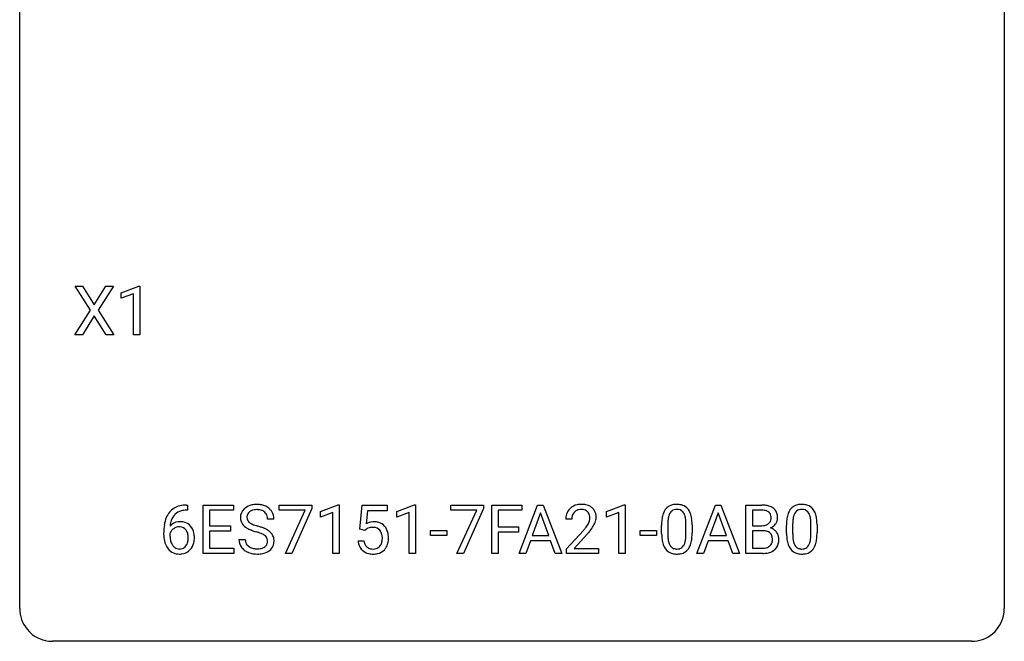
# Model space of a CAD drawing. Extents: x 2.8 to 26.6, y -2.8 to 29.
# Drawn here: x 2.8 to 26.6, y -2.8 to 12.3 of the extents above; entities that cross this region are included whole.
import ezdxf

# ---------------------------------------------------------------- set-up
doc = ezdxf.new("R2010")
doc.units = 0
doc.layers.add('DEFAULT_255_1_234', color=255, linetype='CONTINUOUS')
doc.layers.add('DEFAULT_255_2_778', color=255, linetype='CONTINUOUS')

msp = doc.modelspace()

# ---------------------------------------------------------------- linework, layer by layer
at = {"layer": 'DEFAULT_255_1_234'}
for p, q in [((4.491, 5.23), (4.121, 5.81)), ((4.121, 5.81), (4.301, 5.81)), ((4.301, 5.81), (4.583, 5.362)), ((4.583, 5.362), (4.864, 5.81)), ((5.045, 5.81), (4.676, 5.23)), ((4.864, 5.81), (5.045, 5.81)), ((5.234, 5.656), (5.659, 5.815)), ((5.659, 5.815), (5.683, 5.815)), ((5.683, 5.815), (5.683, 4.64)), ((5.234, 5.521), (5.234, 5.656)), ((5.533, 5.631), (5.234, 5.521)), ((5.533, 4.64), (5.533, 5.631)), ((4.112, 4.64), (4.491, 5.23)), ((4.583, 5.097), (4.294, 4.64)), ((4.871, 4.64), (4.583, 5.097)), ((4.676, 5.23), (5.054, 4.64)), ((4.294, 4.64), (4.112, 4.64)), ((5.054, 4.64), (4.871, 4.64)), ((5.683, 4.64), (5.533, 4.64)), ((6.811, 0.519), (6.837, 0.519)), ((6.837, 0.519), (6.837, 0.393)), ((7.216, -0.651), (7.216, 0.518)), ((7.216, 0.518), (7.951, 0.518)), ((7.951, 0.518), (7.951, 0.391)), ((9.053, 0.396), (9.053, 0.518)), ((9.053, 0.518), (9.844, 0.518)), ((9.844, 0.518), (9.844, 0.435)), ((10.052, 0.364), (10.477, 0.524)), ((10.477, 0.524), (10.501, 0.524)), ((10.501, 0.524), (10.501, -0.651)), ((11.004, -0.065), (11.064, 0.518)), ((11.064, 0.518), (11.663, 0.518)), ((11.663, 0.518), (11.663, 0.381)), ((11.899, 0.364), (12.325, 0.524)), ((12.325, 0.524), (12.348, 0.524)), ((12.348, 0.524), (12.348, -0.651)), ((13.202, 0.396), (13.202, 0.518)), ((13.202, 0.518), (13.992, 0.518)), ((13.992, 0.518), (13.992, 0.435)), ((14.199, -0.651), (14.199, 0.518)), ((14.199, 0.518), (14.924, 0.518)), ((14.859, -0.651), (15.305, 0.518)), ((14.924, 0.518), (14.924, 0.391)), ((15.305, 0.518), (15.44, 0.518)), ((15.44, 0.518), (15.888, -0.651)), ((16.969, 0.364), (17.395, 0.524)), ((17.395, 0.524), (17.418, 0.524)), ((17.418, 0.524), (17.418, -0.651)), ((19.156, -0.651), (19.603, 0.518)), ((19.603, 0.518), (19.738, 0.518)), ((19.738, 0.518), (20.185, -0.651)), ((20.343, -0.651), (20.343, 0.518)), ((20.343, 0.518), (20.725, 0.518)), ((6.837, 0.393), (6.81, 0.393)), ((7.951, 0.391), (7.371, 0.391)), ((7.371, 0.391), (7.371, 0.015)), ((9.686, 0.396), (9.053, 0.396)), ((9.204, -0.651), (9.686, 0.396)), ((9.844, 0.435), (9.359, -0.651)), ((10.052, 0.229), (10.052, 0.364)), ((10.351, 0.339), (10.052, 0.229)), ((10.351, -0.651), (10.351, 0.339)), ((11.19, 0.381), (11.154, 0.062)), ((11.663, 0.381), (11.19, 0.381)), ((11.899, 0.229), (11.899, 0.364)), ((12.199, 0.339), (11.899, 0.229)), ((12.199, -0.651), (12.199, 0.339)), ((13.835, 0.396), (13.202, 0.396)), ((13.352, -0.651), (13.835, 0.396)), ((13.992, 0.435), (13.508, -0.651)), ((14.924, 0.391), (14.353, 0.391)), ((14.353, 0.391), (14.353, -0.009)), ((15.373, 0.328), (15.174, -0.219)), ((15.572, -0.219), (15.373, 0.328)), ((16.969, 0.229), (16.969, 0.364)), ((17.269, 0.339), (16.969, 0.229)), ((17.269, -0.651), (17.269, 0.339)), ((19.67, 0.328), (19.472, -0.219)), ((19.87, -0.219), (19.67, 0.328)), ((20.497, 0.391), (20.497, 0.019)), ((20.725, 0.391), (20.497, 0.391)), ((7.371, 0.015), (7.877, 0.015)), ((7.877, 0.015), (7.877, -0.111)), ((8.927, 0.18), (8.772, 0.18)), ((16.133, 0.174), (15.984, 0.174)), ((18.303, -0.173), (18.303, 0.026)), ((18.451, 0.062), (18.451, -0.176)), ((18.892, -0.193), (18.892, 0.051)), ((19.041, 0.04), (19.041, -0.153)), ((20.497, 0.019), (20.73, 0.019)), ((21.323, -0.173), (21.323, 0.026)), ((21.472, 0.062), (21.472, -0.176)), ((21.913, -0.193), (21.913, 0.051)), ((22.062, 0.04), (22.062, -0.153)), ((6.263, -0.206), (6.263, -0.149)), ((6.413, -0.169), (6.413, -0.223)), ((7.877, -0.111), (7.371, -0.111)), ((7.371, -0.111), (7.371, -0.525)), ((11.123, -0.096), (11.004, -0.065)), ((11.162, -0.063), (11.123, -0.096)), ((12.716, -0.215), (12.716, -0.094)), ((12.716, -0.094), (13.108, -0.094)), ((13.108, -0.215), (12.716, -0.215)), ((13.108, -0.094), (13.108, -0.215)), ((14.353, -0.009), (14.844, -0.009)), ((14.844, -0.135), (14.353, -0.135)), ((14.353, -0.135), (14.353, -0.651)), ((14.844, -0.009), (14.844, -0.135)), ((15.174, -0.219), (15.572, -0.219)), ((16.006, -0.544), (16.411, -0.095)), ((16.499, -0.19), (16.186, -0.53)), ((17.786, -0.215), (17.786, -0.094)), ((17.786, -0.094), (18.178, -0.094)), ((18.178, -0.215), (17.786, -0.215)), ((18.178, -0.094), (18.178, -0.215)), ((19.472, -0.219), (19.87, -0.219)), ((20.754, -0.104), (20.497, -0.104)), ((20.497, -0.104), (20.497, -0.525)), ((20.754, -0.104), (20.754, -0.104)), ((8.08, -0.312), (8.235, -0.312)), ((10.962, -0.344), (11.103, -0.344)), ((15.128, -0.346), (15.018, -0.651)), ((15.618, -0.346), (15.128, -0.346)), ((15.729, -0.651), (15.618, -0.346)), ((19.426, -0.346), (19.315, -0.651)), ((19.915, -0.346), (19.426, -0.346)), ((20.027, -0.651), (19.915, -0.346)), ((7.959, -0.651), (7.216, -0.651)), ((7.371, -0.525), (7.959, -0.525)), ((7.959, -0.525), (7.959, -0.651)), ((9.359, -0.651), (9.204, -0.651)), ((10.501, -0.651), (10.351, -0.651)), ((12.348, -0.651), (12.199, -0.651)), ((13.508, -0.651), (13.352, -0.651)), ((14.353, -0.651), (14.199, -0.651)), ((15.018, -0.651), (14.859, -0.651)), ((15.888, -0.651), (15.729, -0.651)), ((16.006, -0.651), (16.006, -0.544)), ((16.773, -0.651), (16.006, -0.651)), ((16.186, -0.53), (16.773, -0.53)), ((16.773, -0.53), (16.773, -0.651)), ((17.418, -0.651), (17.269, -0.651)), ((19.315, -0.651), (19.156, -0.651)), ((20.185, -0.651), (20.027, -0.651)), ((20.748, -0.651), (20.343, -0.651)), ((20.497, -0.525), (20.752, -0.525))]:
    msp.add_line(p, q, dxfattribs=at)
for centre, radius, start, end in [((6.751, 0.059), 0.451, 102.8716, 140.8565), ((6.816, -0.185), 0.703, 90.3778, 103.5869), ((8.471, 0.142), 0.388, 101.9878, 128.8743), ((8.51, -0.03), 0.564, 89.5907, 102.3169), ((8.517, 0.002), 0.532, 77.2361, 90.3248), ((8.538, 0.099), 0.433, 63.8378, 77.0809), ((8.566, 0.15), 0.375, 45.9864, 64.1608), ((16.328, 0.181), 0.35, 100.7869, 133.4384), ((16.363, 0.026), 0.508, 89.6605, 101.3704), ((16.37, 0.032), 0.502, 78.2171, 90.413), ((16.405, 0.194), 0.336, 55.9268, 78.4889), ((18.625, 0.243), 0.286, 101.6441, 144.5142), ((18.668, 0.074), 0.46, 89.5284, 102.582), ((18.675, 0.07), 0.464, 77.0438, 90.5081), ((18.716, 0.234), 0.295, 48.2779, 77.4995), ((20.729, -0.219), 0.737, 82.1257, 90.2933), ((20.768, 0.053), 0.462, 69.9044, 82.2857), ((20.825, 0.207), 0.298, 51.1839, 70.0182), ((21.646, 0.243), 0.286, 101.6441, 144.5142), ((21.688, 0.074), 0.46, 89.5284, 102.582), ((21.696, 0.07), 0.464, 77.0438, 90.5081), ((21.736, 0.234), 0.295, 48.2779, 77.4995), ((6.815, 0.014), 0.53, 141.4298, 157.8541), ((6.793, 0.027), 0.369, 134.5303, 161.6211), ((6.776, 0.038), 0.35, 104.2855, 133.8629), ((6.815, -0.107), 0.5, 90.6001, 104.5147), ((8.396, 0.22), 0.28, 132.4834, 181.0242), ((8.456, 0.164), 0.361, 129.2532, 133.4243), ((8.436, 0.228), 0.163, 127.7287, 176.7105), ((8.46, 0.198), 0.201, 114.0401, 127.9851), ((8.488, 0.134), 0.271, 99.0695, 113.7659), ((8.512, -0.011), 0.418, 89.6698, 99.231), ((8.515, -0.05), 0.457, 86.264, 90.0526), ((8.525, 0.071), 0.336, 73.7888, 86.6653), ((8.558, 0.181), 0.221, 48.5928, 74.1242), ((8.575, 0.201), 0.195, 14.9781, 48.2004), ((8.504, 0.182), 0.268, 359.4693, 14.9832), ((8.592, 0.18), 0.335, 32.2747, 45.6547), ((8.599, 0.182), 0.329, 359.6507, 32.613), ((16.391, 0.178), 0.407, 163.2879, 180.5582), ((16.311, 0.2), 0.324, 133.4541, 162.947), ((16.444, 0.178), 0.312, 165.9093, 178.8684), ((16.344, 0.205), 0.208, 136.1757, 166.3675), ((16.332, 0.215), 0.192, 129.7279, 135.7542), ((16.339, 0.203), 0.207, 102.1739, 129.2062), ((16.364, 0.099), 0.313, 89.5461, 102.5419), ((16.367, 0.153), 0.259, 82.1602, 90.1506), ((16.38, 0.227), 0.184, 43.4415, 83.1661), ((16.373, 0.219), 0.195, 16.1715, 43.5284), ((16.322, 0.205), 0.248, 359.4866, 15.934), ((16.425, 0.228), 0.297, 47.9292, 55.4054), ((16.435, 0.238), 0.283, 4.3348, 48.0561), ((16.326, 0.221), 0.393, 359.9252, 5.5968), ((19.046, 0.082), 0.74, 164.3059, 173.9002), ((18.755, 0.166), 0.437, 148.7922, 164.5684), ((18.659, 0.219), 0.328, 144.5884, 148.1176), ((18.966, 0.114), 0.511, 163.3763, 172.1411), ((18.757, 0.177), 0.292, 149.4209, 163.6286), ((18.65, 0.241), 0.168, 105.7981, 149.7388), ((18.669, 0.175), 0.237, 89.3807, 105.6763), ((18.672, 0.149), 0.263, 81.106, 90.2185), ((18.69, 0.237), 0.173, 30.7408, 82.4657), ((18.638, 0.203), 0.236, 24.2871, 31.3936), ((18.521, 0.153), 0.363, 12.0806, 23.8174), ((18.723, 0.247), 0.281, 36.3142, 47.6306), ((18.636, 0.188), 0.386, 18.2932, 35.6769), ((18.382, 0.101), 0.654, 8.0247, 18.5605), ((20.725, 0.037), 0.354, 89.8708, 90.0431), ((20.728, -0.085), 0.477, 82.6985, 90.1729), ((20.752, 0.096), 0.294, 71.6863, 82.8456), ((20.789, 0.206), 0.177, 52.8286, 71.985), ((20.817, 0.245), 0.13, 31.8853, 52.1413), ((20.788, 0.229), 0.162, 10.9182, 31.323), ((20.692, 0.209), 0.26, 359.5559, 11.2096), ((20.85, 0.245), 0.253, 12.1017, 50.4215), ((20.712, 0.21), 0.396, 359.5251, 12.8212), ((22.066, 0.082), 0.74, 164.3059, 173.9002), ((21.775, 0.166), 0.437, 148.7922, 164.5684), ((21.68, 0.219), 0.328, 144.5884, 148.1176), ((21.987, 0.114), 0.511, 163.3763, 172.1411), ((21.778, 0.177), 0.292, 149.4209, 163.6286), ((21.671, 0.241), 0.168, 105.7981, 149.7388), ((21.69, 0.175), 0.237, 89.3807, 105.6763), ((21.693, 0.149), 0.263, 81.106, 90.2185), ((21.711, 0.237), 0.173, 30.7408, 82.4657), ((21.659, 0.203), 0.236, 24.2871, 31.3936), ((21.541, 0.153), 0.363, 12.0806, 23.8174), ((21.744, 0.247), 0.281, 36.3142, 47.6306), ((21.657, 0.188), 0.386, 18.2932, 35.6769), ((21.402, 0.101), 0.654, 8.0247, 18.5605), ((7.476, -0.143), 1.213, 171.4525, 180.3159), ((7.036, -0.074), 0.768, 157.9803, 171.6247), ((6.644, -0.189), 0.303, 95.8331, 138.9955), ((7.099, -0.051), 0.687, 173.7811, 174.9255), ((6.958, -0.032), 0.545, 161.285, 174.2077), ((6.666, -0.317), 0.433, 89.8754, 97.0544), ((6.671, -0.234), 0.349, 71.6408, 90.624), ((6.686, -0.178), 0.292, 39.6368, 71.019), ((6.622, -0.233), 0.376, 10.6587, 39.9044), ((8.397, 0.213), 0.28, 179.5062, 199.8695), ((8.39, 0.214), 0.274, 200.6782, 228.1764), ((8.439, 0.262), 0.342, 227.4065, 229.9881), ((8.504, 0.218), 0.232, 175.1779, 180.0582), ((8.42, 0.217), 0.147, 179.6142, 228.1246), ((8.464, 0.258), 0.207, 226.578, 230.88), ((8.511, 0.32), 0.285, 231.4635, 241.9261), ((8.631, 0.54), 0.536, 241.7179, 248.326), ((8.769, 0.884), 0.906, 248.2008, 252.4528), ((8.89, 1.256), 1.297, 252.3391, 254.3469), ((8.136, -1.442), 1.504, 71.0197, 74.4087), ((11.34, -0.256), 0.368, 93.7182, 120.2539), ((11.349, -0.337), 0.449, 89.966, 94.2496), ((11.353, -0.278), 0.39, 73.8043, 90.5586), ((11.377, -0.192), 0.302, 41.3071, 73.543), ((11.335, -0.228), 0.356, 13.5076, 41.2174), ((16.531, 0.174), 0.398, 178.4382, 180.0084), ((15.591, 0.668), 1.119, 320.7373, 323.9737), ((15.983, 0.384), 0.635, 323.8962, 328.6421), ((16.188, 0.258), 0.395, 328.8299, 331.7899), ((16.287, 0.206), 0.282, 331.4255, 352.9365), ((16.301, 0.203), 0.269, 353.2249, 0.0169), ((16.097, 0.332), 0.641, 326.9135, 338.3505), ((16.369, 0.227), 0.35, 337.8914, 358.9968), ((19.497, 0.031), 1.195, 173.7676, 180.2316), ((19.599, 0.052), 1.148, 177.8632, 179.5044), ((19.296, 0.066), 0.844, 172.0259, 178.0703), ((18.245, 0.092), 0.646, 4.8362, 12.2905), ((17.824, 0.054), 1.068, 359.809, 4.9408), ((17.965, 0.04), 1.075, 1.1274, 8.1718), ((17.642, 0.027), 1.399, 0.5424, 1.3863), ((20.732, 0.348), 0.329, 269.6065, 281.4534), ((20.754, 0.243), 0.221, 281.2041, 302.5148), ((20.768, 0.218), 0.193, 303.0217, 309.837), ((20.786, 0.198), 0.165, 309.5228, 356.951), ((20.72, 0.207), 0.232, 355.4701, 0.0493), ((20.828, 0.235), 0.29, 298.6825, 323.2757), ((20.87, 0.203), 0.238, 323.4908, 0.8817), ((22.518, 0.031), 1.195, 173.7676, 180.2316), ((22.62, 0.052), 1.148, 177.8632, 179.5044), ((22.317, 0.066), 0.844, 172.0259, 178.0703), ((21.266, 0.092), 0.646, 4.8362, 12.2905), ((20.845, 0.054), 1.068, 359.809, 4.9408), ((20.986, 0.04), 1.075, 1.1274, 8.1718), ((20.663, 0.027), 1.399, 0.5424, 1.3863), ((6.918, -0.211), 0.655, 179.6345, 191.7836), ((6.936, -0.226), 0.523, 179.6514, 190.2856), ((6.629, -0.246), 0.23, 145.2975, 160.266), ((6.646, -0.26), 0.252, 124.9745, 144.8959), ((6.642, -0.245), 0.237, 89.8751, 126.2072), ((6.642, -0.243), 0.235, 85.0141, 90.0513), ((6.649, -0.193), 0.184, 36.8251, 85.7416), ((6.607, -0.231), 0.241, 32.3035, 38.0827), ((6.576, -0.248), 0.276, 11.0482, 31.8146), ((6.448, -0.274), 0.407, 359.6214, 11.2839), ((6.468, -0.267), 0.535, 359.6826, 11.1326), ((8.517, 0.362), 0.469, 230.4982, 241.8087), ((8.67, 0.642), 0.788, 241.6337, 249.0065), ((8.838, 1.075), 1.252, 248.9199, 254.144), ((8.052, -1.672), 1.604, 71.7183, 73.9259), ((8.231, -1.133), 1.037, 68.0063, 71.8053), ((8.403, -0.71), 0.58, 62.2515, 68.1221), ((8.305, -0.953), 0.986, 66.1847, 71.0864), ((8.542, -0.45), 0.285, 52.7386, 62.4979), ((8.461, -0.602), 0.603, 59.3536, 66.2692), ((8.624, -0.341), 0.149, 16.4723, 52.6262), ((8.55, -0.452), 0.428, 49.1021, 59.3294), ((8.631, -0.359), 0.304, 32.792, 49.2506), ((8.664, -0.336), 0.264, 31.1181, 32.4005), ((8.655, -0.339), 0.274, 8.1117, 30.7959), ((11.27, -0.204), 0.176, 114.1951, 127.3641), ((11.293, -0.258), 0.235, 98.9831, 113.8909), ((11.313, -0.381), 0.36, 89.6805, 99.1614), ((11.315, -0.314), 0.293, 84.6958, 90.0676), ((11.328, -0.232), 0.211, 41.785, 85.9893), ((11.305, -0.252), 0.241, 12.649, 41.6081), ((11.199, -0.278), 0.35, 359.5577, 12.9535), ((11.171, -0.271), 0.526, 1.1331, 13.8829), ((15.062, 1.098), 1.801, 318.5132, 320.7828), ((15.315, 0.903), 1.611, 317.2587, 319.9046), ((15.699, 0.587), 1.115, 319.6473, 327.0958), ((19.655, -0.155), 1.353, 180.7449, 181.151), ((19.375, -0.165), 1.072, 180.8976, 188.0056), ((19.492, -0.179), 1.04, 179.7996, 185.246), ((18.03, -0.194), 0.862, 351.8069, 357.7959), ((17.706, -0.178), 1.186, 357.5872, 359.2678), ((17.816, -0.157), 1.225, 353.8442, 0.2288), ((20.759, -0.466), 0.361, 76.5636, 90.6981), ((20.81, -0.28), 0.169, 17.6685, 78.9941), ((20.792, 0.295), 0.36, 293.1999, 299.1396), ((20.859, -0.313), 0.287, 54.0012, 74.9168), ((20.706, -0.311), 0.277, 359.0456, 17.2296), ((20.871, -0.294), 0.264, 36.3581, 53.5292), ((20.858, -0.303), 0.28, 4.819, 36.309), ((22.676, -0.155), 1.353, 180.7449, 181.151), ((22.396, -0.165), 1.072, 180.8976, 188.0056), ((22.513, -0.179), 1.04, 179.7996, 185.246), ((21.05, -0.194), 0.862, 351.8069, 357.7959), ((20.727, -0.178), 1.186, 357.5872, 359.2678), ((20.837, -0.157), 1.225, 353.8442, 0.2288), ((6.724, -0.254), 0.456, 191.4116, 218.6078), ((6.767, -0.258), 0.351, 190.0945, 207.5098), ((6.71, -0.285), 0.288, 207.9583, 216.3251), ((6.676, -0.313), 0.245, 215.7661, 232.5457), ((6.652, -0.36), 0.183, 289.1833, 322.9684), ((6.59, -0.312), 0.261, 322.6008, 346.5182), ((6.475, -0.283), 0.38, 346.2582, 358.7742), ((6.373, -0.277), 0.482, 358.3755, 0.0098), ((6.63, -0.314), 0.367, 318.141, 347.6119), ((6.464, -0.274), 0.539, 347.2487, 0.4369), ((8.389, -0.316), 0.309, 179.2419, 215.2648), ((8.465, -0.315), 0.23, 179.3355, 199.1046), ((8.432, -0.324), 0.196, 199.8829, 232.7063), ((8.615, -0.364), 0.159, 306.3944, 355.3031), ((8.578, -0.354), 0.196, 359.4179, 16.1972), ((8.564, -0.356), 0.21, 354.366, 0.0699), ((8.654, -0.36), 0.276, 307.5917, 336.4316), ((8.636, -0.358), 0.293, 337.4731, 0.7537), ((8.574, -0.353), 0.356, 359.8389, 8.4707), ((11.41, -0.305), 0.449, 184.9247, 194.4976), ((11.286, -0.341), 0.32, 193.7537, 228.5271), ((11.429, -0.302), 0.329, 187.3601, 198.6733), ((11.324, -0.338), 0.218, 198.4452, 217.7945), ((11.295, -0.359), 0.182, 218.2887, 228.5612), ((11.344, -0.356), 0.188, 286.7251, 320.6004), ((11.306, -0.325), 0.237, 320.6713, 344.5442), ((11.19, -0.291), 0.358, 344.2412, 356.7357), ((11.066, -0.281), 0.483, 356.3549, 0.05), ((11.333, -0.322), 0.36, 323.673, 348.1673), ((11.158, -0.283), 0.54, 347.8572, 0.4293), ((11.03, -0.279), 0.667, 359.9919, 1.5443), ((18.979, -0.223), 0.673, 187.8816, 198.2347), ((18.731, -0.306), 0.41, 197.9694, 215.2624), ((19.087, -0.218), 0.634, 185.1412, 193.008), ((18.823, -0.28), 0.363, 192.7898, 205.2508), ((18.718, -0.327), 0.248, 205.8005, 211.2538), ((18.666, -0.362), 0.185, 210.379, 238.4008), ((18.689, -0.373), 0.171, 287.7958, 329.0809), ((18.594, -0.313), 0.284, 328.6635, 343.3325), ((18.376, -0.245), 0.512, 343.0499, 351.9393), ((18.579, -0.294), 0.447, 329.2804, 344.7473), ((18.28, -0.209), 0.758, 344.4935, 353.9765), ((20.792, -0.325), 0.194, 303.0369, 311.8811), ((20.799, -0.333), 0.183, 311.9916, 351.7143), ((20.717, -0.317), 0.267, 350.734, 0.2222), ((20.847, -0.344), 0.288, 311.1786, 344.6887), ((20.748, -0.318), 0.391, 344.7479, 0.5373), ((20.78, -0.314), 0.358, 359.937, 5.5204), ((22, -0.223), 0.673, 187.8816, 198.2347), ((21.752, -0.306), 0.41, 197.9694, 215.2624), ((22.108, -0.218), 0.634, 185.1412, 193.008), ((21.844, -0.28), 0.363, 192.7898, 205.2508), ((21.739, -0.327), 0.248, 205.8005, 211.2538), ((21.687, -0.362), 0.185, 210.379, 238.4008), ((21.71, -0.373), 0.171, 287.7958, 329.0809), ((21.614, -0.313), 0.284, 328.6635, 343.3325), ((21.397, -0.245), 0.512, 343.0499, 351.9393), ((21.6, -0.294), 0.447, 329.2804, 344.7473), ((21.301, -0.209), 0.758, 344.4935, 353.9765), ((6.636, -0.328), 0.341, 218.1665, 245.8781), ((6.635, -0.313), 0.354, 246.914, 270.7437), ((6.638, -0.362), 0.183, 232.8005, 270.6606), ((6.642, -0.325), 0.219, 269.3554, 288.4744), ((6.641, -0.211), 0.457, 269.8874, 276.7918), ((6.663, -0.341), 0.325, 275.6342, 317.8248), ((8.416, -0.297), 0.342, 215.3403, 233.0843), ((8.471, -0.222), 0.436, 233.167, 246.4951), ((8.513, -0.134), 0.533, 246.1383, 248.0543), ((8.479, -0.264), 0.272, 232.3738, 255.5137), ((8.519, -0.115), 0.553, 248.2708, 270.4056), ((8.513, -0.14), 0.401, 255.2446, 267.5321), ((8.522, -0.017), 0.525, 267.1558, 270.0287), ((8.525, -0.061), 0.48, 269.7, 278.166), ((8.523, 0.089), 0.756, 269.9708, 272.8178), ((8.536, -0.091), 0.576, 272.4383, 284.6465), ((8.551, -0.234), 0.305, 278.0231, 290.6255), ((8.585, -0.327), 0.206, 290.662, 307.0371), ((8.585, -0.273), 0.387, 284.3734, 307.1424), ((8.608, -0.309), 0.345, 307.6552, 308.453), ((11.294, -0.33), 0.334, 228.9024, 256.3314), ((11.305, -0.346), 0.198, 228.9655, 258.1235), ((11.324, -0.21), 0.458, 256.2427, 270.4486), ((11.325, -0.258), 0.288, 257.7258, 270.4014), ((11.33, -0.302), 0.244, 269.4204, 286.4209), ((11.331, -0.188), 0.479, 269.577, 282.4215), ((11.368, -0.344), 0.319, 281.8396, 316.5458), ((11.362, -0.34), 0.326, 316.8171, 323.1493), ((18.629, -0.375), 0.287, 215.8618, 257.2789), ((18.669, -0.22), 0.447, 256.6229, 270.5104), ((18.664, -0.357), 0.188, 239.6521, 265.9794), ((18.673, -0.29), 0.256, 265.1315, 270.0603), ((18.676, -0.323), 0.224, 269.3315, 287.2178), ((18.676, -0.208), 0.459, 269.5977, 281.6734), ((18.716, -0.375), 0.288, 280.5801, 324.9173), ((18.679, -0.349), 0.334, 324.9352, 328.616), ((20.749, 0.045), 0.696, 269.9237, 274.4456), ((20.754, -0.189), 0.336, 269.6056, 281.374), ((20.767, -0.143), 0.507, 274.1042, 286.4072), ((20.777, -0.298), 0.225, 281.1056, 302.5132), ((20.818, -0.308), 0.335, 286.0418, 310.8441), ((21.65, -0.375), 0.287, 215.8618, 257.2789), ((21.69, -0.22), 0.447, 256.6229, 270.5104), ((21.685, -0.357), 0.188, 239.6521, 265.9794), ((21.693, -0.29), 0.256, 265.1315, 270.0603), ((21.696, -0.323), 0.224, 269.3315, 287.2178), ((21.697, -0.208), 0.459, 269.5977, 281.6734), ((21.737, -0.375), 0.288, 280.5801, 324.9173), ((21.699, -0.349), 0.334, 324.9352, 328.616)]:
    msp.add_arc(centre, radius, start, end, dxfattribs=at)
at = {"layer": 'DEFAULT_255_2_778'}
for p, q in [((2.778, -1.984), (2.778, 28.178)), ((26.591, 28.178), (26.591, -1.984)), ((25.797, -2.778), (3.572, -2.778))]:
    msp.add_line(p, q, dxfattribs=at)
for centre, start, end in [((3.57, -1.986), 179.8524, 219.1642), ((25.799, -1.986), 309.4762, 0.1483), ((3.57, -1.987), 219.1282, 270.1454), ((25.799, -1.987), 269.8517, 309.5112)]:
    msp.add_arc(centre, 0.791, start, end, dxfattribs=at)

doc.saveas('drawing.dxf')
